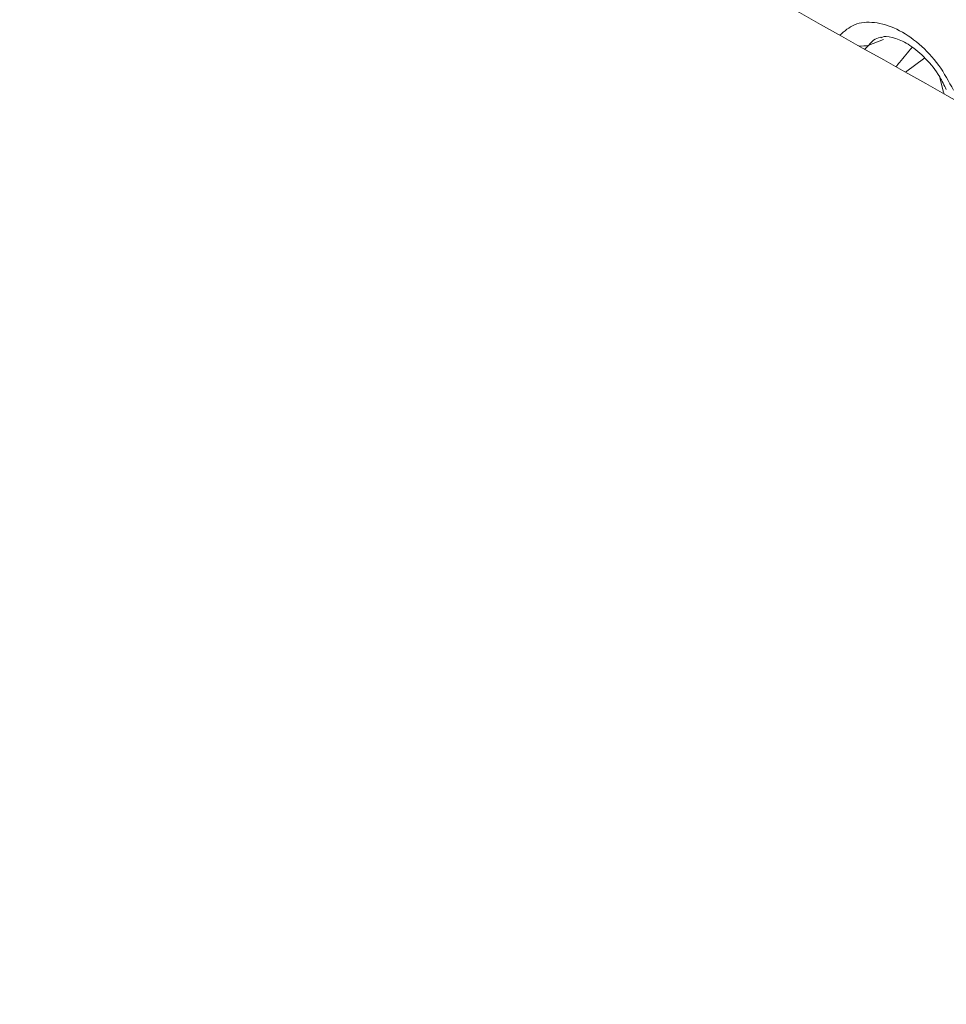
# Model space of a CAD drawing. Extents: x -365 to 628, y 345 to 656.
# Drawn here: x 572 to 573, y 594 to 596 of the extents above; entities that cross this region are included whole.
import ezdxf

# ---------------------------------------------------------------- set-up
doc = ezdxf.new("R2010")
doc.units = 0
doc.header["$LTSCALE"] = 0.38
doc.header["$MEASUREMENT"] = 0
doc.layers.add('M-OBJECT-DETAILS', color=7, linetype='CONTINUOUS', lineweight=13)

msp = doc.modelspace()

# ---------------------------------------------------------------- linework, layer by layer
at = {"layer": 'M-OBJECT-DETAILS', "linetype": 'Continuous', "lineweight": 0}
for p, q in [((572.8884, 595.6319), (572.9108, 595.6407)), ((572.944, 595.5909), (572.9736, 595.6124))]:
    msp.add_line(p, q, dxfattribs=at)
at = {"layer": 'M-OBJECT-DETAILS', "linetype": 'Continuous', "lineweight": 0, "flags": 128}
msp.add_lwpolyline([(572.9959, 595.5842), (573.0021, 595.5602), (573.0034, 595.5574)], dxfattribs=at)
at = {"layer": 'M-OBJECT-DETAILS', "linetype": 'Continuous', "lineweight": 0}
msp.add_arc((572.8773, 595.6737), 0.0432, 264.6338, 284.8409, dxfattribs=at)
for points, knots in [([(571.5943, 596.3396), (572.2794, 595.9625), (573.5322, 595.273), (574.7849, 594.514), (575.3526, 594.17)], [0, 0, 0, 0, 0.54686, 1, 1, 1, 1]), ([(573.0171, 595.5634), (573.0102, 595.5763), (572.9963, 595.6025), (572.9654, 595.6352), (572.9309, 595.6583), (572.8964, 595.6685), (572.8652, 595.6658), (572.851, 595.6533), (572.8441, 595.6471)], [0, 0, 0, 0, 0.164416, 0.3316932, 0.4990275, 0.6664146, 0.8330965, 0.9964682, 0.9964682, 0.9964682, 0.9964682]), ([(572.8823, 595.6256), (572.8843, 595.6278), (572.8863, 595.63), (572.8884, 595.6319), (572.8884, 595.6319)], [0.94560046, 0.94560046, 0.94560046, 0.94560046, 0.99998135, 1, 1, 1, 1]), ([(572.8884, 595.6319), (572.8884, 595.6319), (572.8921, 595.6373), (572.8986, 595.6431), (572.9067, 595.6439), (572.9073, 595.644)], [0, 0, 0, 0, 0.000137, 0.923699, 1, 1, 1, 1]), ([(572.9073, 595.643), (572.9084, 595.6438), (572.9116, 595.646), (572.928, 595.6438), (572.9512, 595.6326), (572.9755, 595.6122), (572.9952, 595.5878), (573.0031, 595.5708), (573.0061, 595.5642)], [0, 0, 0, 0, 0.10716, 0.302075, 0.48309, 0.675669, 0.874576, 1, 1, 1, 1]), ([(572.9542, 595.6286), (572.9478, 595.621), (572.9396, 595.6111), (572.9314, 595.6012), (572.9296, 595.599)], [0, 0, 0, 0, 0.2599553, 0.3342008, 0.3342008, 0.3342008, 0.3342008])]:
    msp.add_open_spline(points, degree=3, knots=knots, dxfattribs=at)

doc.saveas('drawing.dxf')
